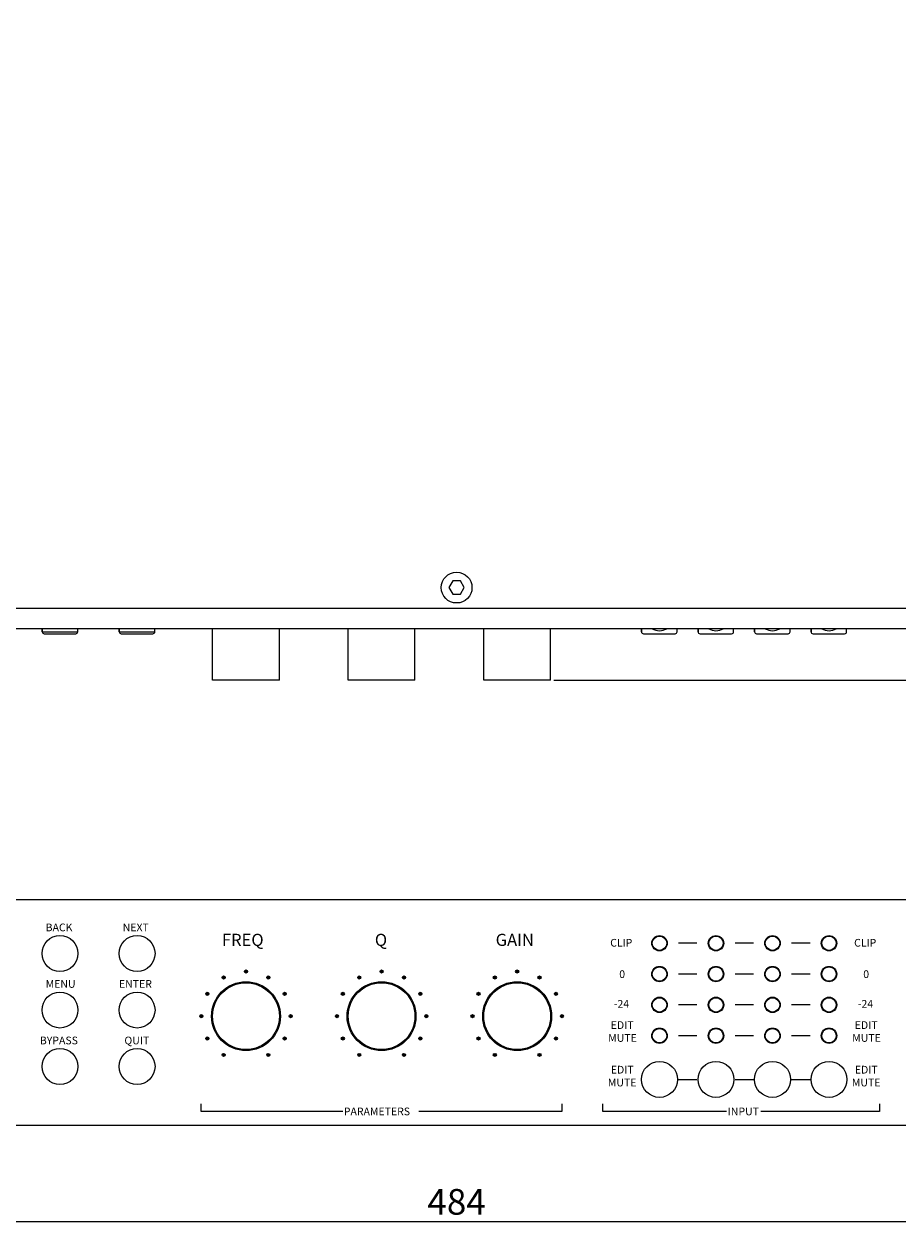
# Model space of a CAD drawing. Units: millimetres. Extents: x 158 to 1969, y 39 to 959.
# Drawn here: x 1530 to 1700, y 492 to 727 of the extents above; entities that cross this region are included whole.
import ezdxf

# ---------------------------------------------------------------- set-up
doc = ezdxf.new("R2010")
doc.units = ezdxf.units.MM
doc.layers.get('0').update_dxf_attribs({"lineweight": 5})
doc.layers.add('ANNOS', color=7, linetype='Continuous', lineweight=18)
doc.styles.get("Standard").update_dxf_attribs({"font": 'arial.ttf'})
doc.dimstyles.new('ISO-25', dxfattribs={"dimtxt": 2.5, "dimasz": 2.5, "dimexe": 1.25, "dimexo": 0.625, "dimtad": 1, "dimtxsty": 'Standard', "dimcen": 2.5, "dimadec": 0, "dimazin": 0, "dimtfac": 1, "dimtmove": 0, "dimatfit": 3, "dimfxl": 1, "dimarcsym": 0})

# ---------------------------------------------------------------- blocks, each defined once
blk = doc.blocks.new('*D11')
at = {"layer": 'ANNOS', "color": 0, "lineweight": -2, "transparency": 16777216}
for p, q in [((1372.33, 514.57), (1372.33, 492.28)), ((1856.33, 514.57), (1856.33, 492.28)), ((1376.33, 493.53), (1852.33, 493.53))]:
    blk.add_line(p, q, dxfattribs=at)
at = {"layer": 'ANNOS', "color": 0, "lineweight": 0, "transparency": 16777216}
for points in [[(1376.33, 494.2), (1376.33, 492.87), (1372.33, 493.53)], [(1852.33, 494.2), (1852.33, 492.87), (1856.33, 493.53)]]:
    blk.add_solid(points, dxfattribs=at)
at = {"layer": 'Defpoints', "color": 0, "lineweight": 0, "transparency": 16777216}
for p in [(1372.33, 515.19), (1856.33, 515.19), (1856.33, 493.53)]:
    blk.add_point(p, dxfattribs=at)
at = {"layer": 'ANNOS', "color": 0, "transparency": 16777216, "insert": (1614.33, 496.71), "char_height": 5, "attachment_point": 5}
blk.add_mtext('484', dxfattribs=at)
blk = doc.blocks.new('*D15')
at = {"layer": 'ANNOS', "color": 0, "lineweight": -2, "transparency": 16777216}
for p, q in [((1834.95, 823.91), (1882.11, 823.91)), ((1880.86, 602.91), (1880.86, 819.91)), ((1633.25, 598.91), (1882.11, 598.91))]:
    blk.add_line(p, q, dxfattribs=at)
at = {"layer": 'ANNOS', "color": 0, "lineweight": 0, "transparency": 16777216}
for points in [[(1880.19, 819.91), (1881.52, 819.91), (1880.86, 823.91)], [(1880.19, 602.91), (1881.52, 602.91), (1880.86, 598.91)]]:
    blk.add_solid(points, dxfattribs=at)
at = {"layer": 'Defpoints', "color": 0, "lineweight": 0, "transparency": 16777216}
for p in [(1834.33, 823.91), (1880.86, 823.91), (1632.63, 598.91)]:
    blk.add_point(p, dxfattribs=at)
at = {"layer": 'ANNOS', "color": 0, "transparency": 16777216, "insert": (1877.68, 711.41), "char_height": 5, "attachment_point": 5, "rotation": 90}
blk.add_mtext('225', dxfattribs=at)

msp = doc.modelspace()

# ---------------------------------------------------------------- hatches: boundary and pattern name
h = msp.add_hatch(color=256)
h.dxf.hatch_style = 1
h.paths.add_polyline_path([(1569.277, 541.025, 1), (1568.677, 541.025, 1)])
h = msp.add_hatch(color=256)
h.dxf.hatch_style = 1
h.paths.add_polyline_path([(1573.627, 542.191, 1), (1573.027, 542.191, 1)])
h = msp.add_hatch(color=256)
h.dxf.hatch_style = 1
h.paths.add_polyline_path([(1577.977, 541.025, 1), (1577.377, 541.025, 1)])
h = msp.add_hatch(color=256)
h.dxf.hatch_style = 1
h.paths.add_polyline_path([(1595.677, 541.025, 1), (1595.077, 541.025, 1)])
h = msp.add_hatch(color=256)
h.dxf.hatch_style = 1
h.paths.add_polyline_path([(1600.027, 542.191, 1), (1599.427, 542.191, 1)])
h = msp.add_hatch(color=256)
h.dxf.hatch_style = 1
h.paths.add_polyline_path([(1604.377, 541.025, 1), (1603.777, 541.025, 1)])
h = msp.add_hatch(color=256)
h.dxf.hatch_style = 1
h.paths.add_polyline_path([(1622.077, 541.025, 1), (1621.477, 541.025, 1)])
h = msp.add_hatch(color=256)
h.dxf.hatch_style = 1
h.paths.add_polyline_path([(1626.427, 542.191, 1), (1625.827, 542.191, 1)])
h = msp.add_hatch(color=256)
h.dxf.hatch_style = 1
h.paths.add_polyline_path([(1630.777, 541.025, 1), (1630.177, 541.025, 1)])
h = msp.add_hatch(color=256)
h.dxf.hatch_style = 1
h.paths.add_polyline_path([(1566.092, 537.841, 1), (1565.492, 537.841, 1)])
h = msp.add_hatch(color=256)
h.dxf.hatch_style = 1
h.paths.add_polyline_path([(1581.161, 537.841, 1), (1580.561, 537.841, 1)])
h = msp.add_hatch(color=256)
h.dxf.hatch_style = 1
h.paths.add_polyline_path([(1592.492, 537.841, 1), (1591.892, 537.841, 1)])
h = msp.add_hatch(color=256)
h.dxf.hatch_style = 1
h.paths.add_polyline_path([(1607.561, 537.841, 1), (1606.961, 537.841, 1)])
h = msp.add_hatch(color=256)
h.dxf.hatch_style = 1
h.paths.add_polyline_path([(1618.892, 537.841, 1), (1618.292, 537.841, 1)])
h = msp.add_hatch(color=256)
h.dxf.hatch_style = 1
h.paths.add_polyline_path([(1633.961, 537.841, 1), (1633.361, 537.841, 1)])
h = msp.add_hatch(color=256)
h.dxf.hatch_style = 1
h.paths.add_polyline_path([(1564.927, 533.491, 1), (1564.327, 533.491, 1)])
h = msp.add_hatch(color=256)
h.dxf.hatch_style = 1
h.paths.add_polyline_path([(1582.327, 533.491, 1), (1581.727, 533.491, 1)])
h = msp.add_hatch(color=256)
h.dxf.hatch_style = 1
h.paths.add_polyline_path([(1591.327, 533.491, 1), (1590.727, 533.491, 1)])
h = msp.add_hatch(color=256)
h.dxf.hatch_style = 1
h.paths.add_polyline_path([(1608.727, 533.491, 1), (1608.127, 533.491, 1)])
h = msp.add_hatch(color=256)
h.dxf.hatch_style = 1
h.paths.add_polyline_path([(1617.727, 533.491, 1), (1617.127, 533.491, 1)])
h = msp.add_hatch(color=256)
h.dxf.hatch_style = 1
h.paths.add_polyline_path([(1635.127, 533.491, 1), (1634.527, 533.491, 1)])
h = msp.add_hatch(color=256)
h.dxf.hatch_style = 1
h.paths.add_polyline_path([(1566.092, 529.141, 1), (1565.492, 529.141, 1)])
h = msp.add_hatch(color=256)
h.dxf.hatch_style = 1
h.paths.add_polyline_path([(1581.161, 529.141, 1), (1580.561, 529.141, 1)])
h = msp.add_hatch(color=256)
h.dxf.hatch_style = 1
h.paths.add_polyline_path([(1592.492, 529.141, 1), (1591.892, 529.141, 1)])
h = msp.add_hatch(color=256)
h.dxf.hatch_style = 1
h.paths.add_polyline_path([(1607.561, 529.141, 1), (1606.961, 529.141, 1)])
h = msp.add_hatch(color=256)
h.dxf.hatch_style = 1
h.paths.add_polyline_path([(1618.892, 529.141, 1), (1618.292, 529.141, 1)])
h = msp.add_hatch(color=256)
h.dxf.hatch_style = 1
h.paths.add_polyline_path([(1633.961, 529.141, 1), (1633.361, 529.141, 1)])
h = msp.add_hatch(color=256)
h.dxf.hatch_style = 1
h.paths.add_polyline_path([(1569.277, 525.957, 1), (1568.677, 525.957, 1)])
h = msp.add_hatch(color=256)
h.dxf.hatch_style = 1
h.paths.add_polyline_path([(1577.977, 525.957, 1), (1577.377, 525.957, 1)])
h = msp.add_hatch(color=256)
h.dxf.hatch_style = 1
h.paths.add_polyline_path([(1595.677, 525.957, 1), (1595.077, 525.957, 1)])
h = msp.add_hatch(color=256)
h.dxf.hatch_style = 1
h.paths.add_polyline_path([(1604.377, 525.957, 1), (1603.777, 525.957, 1)])
h = msp.add_hatch(color=256)
h.dxf.hatch_style = 1
h.paths.add_polyline_path([(1622.077, 525.957, 1), (1621.477, 525.957, 1)])
h = msp.add_hatch(color=256)
h.dxf.hatch_style = 1
h.paths.add_polyline_path([(1630.777, 525.957, 1), (1630.177, 525.957, 1)])

# ---------------------------------------------------------------- linework, layer by layer
msp.add_lwpolyline([(1613.577, 618.206), (1612.827, 616.907), (1613.577, 615.608), (1615.077, 615.608), (1615.827, 616.907), (1615.077, 618.206)], close=True)
for points in [[(1372.327, 608.907), (1372.327, 612.907), (1856.327, 612.907), (1856.327, 608.907), (1372.327, 608.907)], [(1533.663, 608.307), (1533.663, 608.907)], [(1533.663, 608.307), (1540.591, 608.307)], [(1548.663, 608.307), (1548.663, 608.907)], [(1548.663, 608.307), (1555.591, 608.307)], [(1566.827, 598.907), (1566.827, 608.907)], [(1579.827, 598.907), (1579.827, 608.907)], [(1593.227, 598.907), (1593.227, 608.907)], [(1606.227, 598.907), (1606.227, 608.907)], [(1619.627, 598.907), (1619.627, 608.907)], [(1632.627, 598.907), (1632.627, 608.907)], [(1650.327, 608.307), (1650.327, 608.907)], [(1661.327, 608.307), (1661.327, 608.907)], [(1672.327, 608.307), (1672.327, 608.907)], [(1683.327, 608.307), (1683.327, 608.907)], [(1579.827, 598.907), (1566.827, 598.907)], [(1606.227, 598.907), (1593.227, 598.907)], [(1632.627, 598.907), (1619.627, 598.907)], [(1661.127, 547.691), (1657.527, 547.691)], [(1672.127, 547.691), (1668.527, 547.691)], [(1683.127, 547.691), (1679.527, 547.691)], [(1661.127, 541.691), (1657.527, 541.691)], [(1672.127, 541.691), (1668.527, 541.691)], [(1683.127, 541.691), (1679.527, 541.691)], [(1661.127, 535.691), (1657.527, 535.691)], [(1672.127, 535.691), (1668.527, 535.691)], [(1683.127, 535.691), (1679.527, 535.691)], [(1661.127, 529.691), (1657.527, 529.691)], [(1672.127, 529.691), (1668.527, 529.691)], [(1683.127, 529.691), (1679.527, 529.691)], [(1657.527, 521.191), (1661.127, 521.191)], [(1668.527, 521.191), (1672.127, 521.191)], [(1679.527, 521.191), (1683.127, 521.191)], [(1592.205, 514.941), (1564.627, 514.941), (1564.627, 516.441)], [(1634.827, 516.441), (1634.827, 514.941), (1606.964, 514.941)], [(1666.891, 514.941), (1642.827, 514.941), (1642.827, 516.441)], [(1696.655, 516.441), (1696.655, 514.941), (1673.541, 514.941)]]:
    msp.add_lwpolyline(points)
for points in [[(1533.663, 608.907), (1533.663, 608.307, 0.4142136), (1534.063, 607.907), (1540.191, 607.907, 0.4142136), (1540.591, 608.307), (1540.591, 608.907)], [(1548.663, 608.907), (1548.663, 608.307, 0.4142136), (1549.063, 607.907), (1555.191, 607.907, 0.4142136), (1555.591, 608.307), (1555.591, 608.907)], [(1650.327, 608.907), (1650.327, 608.307, 0.4142136), (1650.727, 607.907), (1656.855, 607.907, 0.4142136), (1657.255, 608.307), (1657.255, 608.907)], [(1652.427, 608.907, 0.2857143), (1655.227, 608.907)], [(1661.327, 608.907), (1661.327, 608.307, 0.4142136), (1661.727, 607.907), (1667.855, 607.907, 0.4142136), (1668.255, 608.307), (1668.255, 608.907)], [(1663.427, 608.907, 0.2857143), (1666.227, 608.907)], [(1672.327, 608.907), (1672.327, 608.307, 0.4142136), (1672.727, 607.907), (1678.855, 607.907, 0.4142136), (1679.255, 608.307), (1679.255, 608.907)], [(1674.427, 608.907, 0.2857143), (1677.227, 608.907)], [(1683.327, 608.907), (1683.327, 608.307, 0.4142136), (1683.727, 607.907), (1689.855, 607.907, 0.4142136), (1690.255, 608.307), (1690.255, 608.907)], [(1685.427, 608.907, 0.2857143), (1688.227, 608.907)]]:
    msp.add_lwpolyline(points, format="xyb")
msp.add_lwpolyline([(1375.327, 556.191), (1853.327, 556.191, -0.4142136), (1856.327, 553.191), (1856.327, 515.191, -0.4142136), (1853.327, 512.191), (1375.327, 512.191, -0.4142136), (1372.327, 515.191), (1372.327, 553.191, -0.4142136)], format="xyb", close=True)
for centre, radius in [((1614.327, 616.907), 3), ((1537.127, 545.691), 3.5), ((1552.127, 545.691), 3.5), ((1653.827, 547.691), 1.5), ((1653.827, 547.691), 1.4), ((1664.827, 547.691), 1.5), ((1664.827, 547.691), 1.4), ((1675.827, 547.691), 1.5), ((1675.827, 547.691), 1.4), ((1686.827, 547.691), 1.5), ((1686.827, 547.691), 1.4), ((1568.977, 541.025), 0.3), ((1573.327, 542.191), 0.3), ((1577.677, 541.025), 0.3), ((1595.377, 541.025), 0.3), ((1599.727, 542.191), 0.3), ((1604.077, 541.025), 0.3), ((1621.777, 541.025), 0.3), ((1626.127, 542.191), 0.3), ((1630.477, 541.025), 0.3), ((1653.827, 541.691), 1.5), ((1653.827, 541.691), 1.4), ((1664.827, 541.691), 1.5), ((1664.827, 541.691), 1.4), ((1675.827, 541.691), 1.5), ((1675.827, 541.691), 1.4), ((1686.827, 541.691), 1.5), ((1686.827, 541.691), 1.4), ((1573.327, 533.491), 6.7), ((1573.327, 533.491), 6.5), ((1599.727, 533.491), 6.7), ((1599.727, 533.491), 6.5), ((1626.127, 533.491), 6.7), ((1626.127, 533.491), 6.5), ((1537.127, 534.691), 3.5), ((1552.127, 534.691), 3.5), ((1565.792, 537.841), 0.3), ((1580.861, 537.841), 0.3), ((1592.192, 537.841), 0.3), ((1607.261, 537.841), 0.3), ((1618.592, 537.841), 0.3), ((1633.661, 537.841), 0.3), ((1653.827, 535.691), 1.5), ((1653.827, 535.691), 1.4), ((1664.827, 535.691), 1.5), ((1664.827, 535.691), 1.4), ((1675.827, 535.691), 1.5), ((1675.827, 535.691), 1.4), ((1686.827, 535.691), 1.5), ((1686.827, 535.691), 1.4), ((1564.627, 533.491), 0.3), ((1582.027, 533.491), 0.3), ((1591.027, 533.491), 0.3), ((1608.427, 533.491), 0.3), ((1617.427, 533.491), 0.3), ((1634.827, 533.491), 0.3), ((1653.827, 529.691), 1.5), ((1653.827, 529.691), 1.4), ((1664.827, 529.691), 1.5), ((1664.827, 529.691), 1.4), ((1675.827, 529.691), 1.5), ((1675.827, 529.691), 1.4), ((1686.827, 529.691), 1.5), ((1686.827, 529.691), 1.4), ((1537.127, 523.691), 3.5), ((1552.127, 523.691), 3.5), ((1565.792, 529.141), 0.3), ((1580.861, 529.141), 0.3), ((1592.192, 529.141), 0.3), ((1607.261, 529.141), 0.3), ((1618.592, 529.141), 0.3), ((1633.661, 529.141), 0.3), ((1568.977, 525.957), 0.3), ((1577.677, 525.957), 0.3), ((1595.377, 525.957), 0.3), ((1604.077, 525.957), 0.3), ((1621.777, 525.957), 0.3), ((1630.477, 525.957), 0.3), ((1653.827, 521.191), 3.5), ((1664.827, 521.191), 3.5), ((1675.827, 521.191), 3.5), ((1686.827, 521.191), 3.5)]:
    msp.add_circle(centre, radius)

# ---------------------------------------------------------------- texts
for s, height, p in [('BACK', 1.5, (1534.335, 550.017)), ('NEXT', 1.5, (1549.335, 550.017)), ('FREQ', 2.3622, (1568.649, 547.165)), ('Q', 2.362, (1598.414, 547.165)), ('GAIN', 2.3622, (1621.936, 547.165)), ('CLIP', 1.5, (1644.231, 547.03)), ('CLIP', 1.5, (1691.711, 547.03)), ('0', 1.5, (1645.993, 540.922)), ('0', 1.5, (1693.493, 540.922)), ('MENU', 1.5, (1534.335, 539.017)), ('ENTER', 1.5, (1548.604, 539.017)), ('-24', 1.5, (1644.937, 535.146)), ('-24', 1.5, (1692.437, 535.146)), ('BYPASS', 1.5, (1533.207, 528.017)), ('QUIT', 1.5, (1549.67, 528.017)), ('PARAMETERS', 1.5, (1592.375, 514.203)), ('INPUT', 1.5, (1667.118, 514.203))]:
    msp.add_text(s, height=height).set_placement(p)
at = {"char_height": 1.5, "attachment_point": 1}
for s, width, heights, insert in [('\\pxqc;EDIT\\P\\pq*;MUTE', 5.42194, [5.587], (1643.844, 532.506)), ('\\pxqc;EDIT\\P\\pq*;MUTE', 5.42194, [5.587], (1691.344, 532.506)), ('\\pxqc,t5;EDIT\\P\\pq*,tz;MUTE', 5.60331, [7.169], (1643.774, 523.831)), ('\\pxqc,t5;EDIT\\P\\pq*,tz;MUTE', 5.60331, [7.169], (1691.274, 523.831))]:
    msp.add_mtext_dynamic_manual_height_columns(s, width=width, gutter_width=48.489, heights=heights, dxfattribs=dict(at, insert=insert))

# ---------------------------------------------------------------- dimensions: what is measured, and where the dimension line sits
at = {"layer": 'ANNOS', "color": 1}
dim = msp.add_linear_dim(base=(1880.855, 823.907), p1=(1632.627, 598.907), p2=(1834.327, 823.907), angle=90, dimstyle='ISO-25', override={"dimtxt": 5, "dimasz": 4, "dimdec": 0}, dxfattribs=at)
dim.commit()
dim.dimension.update_dxf_attribs({"geometry": '*D15', "text_midpoint": (1877.677, 711.407)})
dim = msp.add_linear_dim(base=(1856.327, 493.533), p1=(1372.327, 515.191), p2=(1856.327, 515.191), dimstyle='ISO-25', override={"dimtxt": 5, "dimasz": 4}, dxfattribs=at)
dim.commit()
dim.dimension.update_dxf_attribs({"geometry": '*D11', "text_midpoint": (1614.327, 496.711)})

doc.saveas('drawing.dxf')
